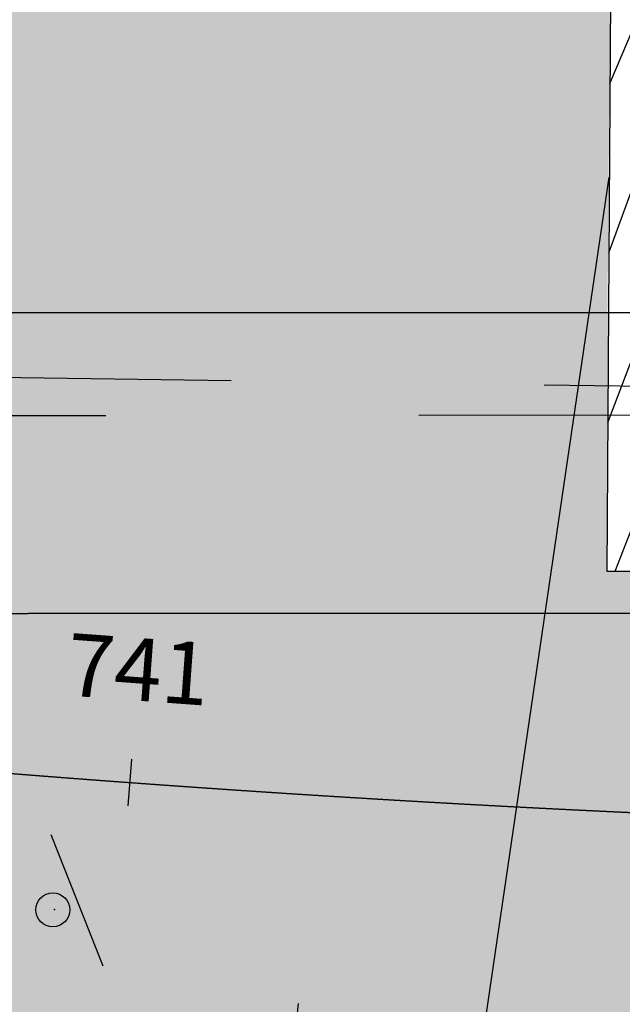
# Model space of a CAD drawing. Units: millimetres. Extents: x -70413 to 316424, y -287121 to 73950.
# Drawn here: x 29807 to 30770, y -49135 to -47564 of the extents above; entities that cross this region are included whole.
import ezdxf
from ezdxf.enums import TextEntityAlignment as Align

# ---------------------------------------------------------------- set-up
doc = ezdxf.new("R2010")
doc.units = ezdxf.units.MM
doc.header["$LTSCALE"] = 10
for name, pattern in [('CENTER2', [1.125, 0.75, -0.125, 0.125, -0.125]), ('DASHDOTX2', [2, 1, -0.5, 0, -0.5]), ('DASHED', [0.75, 0.5, -0.25])]:
    doc.linetypes.add(name, pattern=pattern)
for name, color, linetype in [('EIXOS', 10, 'CENTER2'), ('GRAMA', 60, 'Continuous'), ('HACHURA CBUQ', 252, 'Continuous'), ('L-MURETA EXISTENTE A REMOVER', 30, 'DASHED'), ('L-PLACAS', 2, 'Continuous'), ('L-TERRA ARMADA PROJETADA', 210, 'FENCELINE1'), ('L-TEXTO', 2, 'Continuous'), ('L1', 3, 'DASHDOTX2'), ('PG-A REMOVER LOCAL DIREITA', 10, 'Continuous'), ('PG-COTA', 1, 'Continuous'), ('PG_HACHURA LOCAL DIREITA', 254, 'Continuous'), ('PG_MF', 3, 'Continuous'), ('Poste Projetado', 4, 'Continuous'), ('STALBL', 7, 'Continuous')]:
    doc.layers.add(name, color=color, linetype=linetype)
doc.styles.add('PLANTA', font='romans.shx', dxfattribs={"height": 0.75})
doc.styles.add('style2', font='ARIAL.TTF')
doc.linetypes.add('FENCELINE1', pattern='A,0.25,-0.1,[133,ltypeshp.shx,S=0.1,R=0,X=-0.1,Y=0],-0.1,1', length=1.45)
doc.dimstyles.new('01', dxfattribs={"dimtxt": 0.75, "dimasz": 0.4, "dimexe": 1.25, "dimexo": 0.625, "dimtad": 1, "dimdec": 1, "dimtxsty": 'style2', "dimblk": 'DOT', "dimcen": 2.5, "dimclrd": 1, "dimclre": 1, "dimadec": 0, "dimazin": 0, "dimtfac": 1, "dimtdec": 1, "dimtmove": 0, "dimatfit": 3, "dimldrblk": 'DOT', "dimfxl": 0, "dimarcsym": 0})

# ---------------------------------------------------------------- blocks, each defined once
blk = doc.blocks.new('A$C545B1E26')
at = {"layer": 'GRAMA', "linetype": 'Continuous'}
blk.add_hatch(color=256, dxfattribs=at).paths.add_polyline_path([(678099.4330864375, 7186169.925592794), (678099.2934280022, 7186169.740440949), (678099.0707236701, 7186169.629236785), (678098.8173000762, 7186169.644575496), (678098.6137927038, 7186169.771118373), (678098.4909208146, 7186169.982025159), (678098.4832409992, 7186170.246618432), (678098.7498528841, 7186171.423122796), (678099.2527543793, 7186173.506430526), (678099.7599883946, 7186175.513202439), (678100.7902750912, 7186179.380678673), (678101.8969112221, 7186183.15845484), (678103.4234357175, 7186187.802049949), (678105.0926015663, 7186192.33062565), (678108.462993528, 7186200.517501014), (678111.8835699114, 7186208.469627314), (678114.2103786255, 7186214.153918624), (678120.4525986273, 7186228.921053429), (678129.3982993384, 7186250.13280124), (678132.3718570286, 7186257.221095212), (678136.1656115414, 7186255.601433804), (678139.8733822712, 7186264.406879008), (678169.9611922421, 7186335.861286879), (678200.0490022132, 7186407.315694748), (678200.6182320461, 7186407.174004134), (678200.2281353363, 7186406.001761694), (678170.3618080283, 7186335.073344667), (678136.8486142186, 7186255.484121595), (678133.2017477169, 7186246.823315549), (678129.2841813706, 7186237.930005495), (678125.0772756088, 7186229.169855056), (678120.7931399529, 7186220.248316589), (678116.8041258007, 7186211.190975174), (678108.1185981929, 7186190.558287527), (678099.4330865873, 7186169.92559315)])
at = {"layer": 'PG_HACHURA LOCAL DIREITA', "linetype": 'Continuous'}
h = blk.add_hatch(color=256, dxfattribs=at)
edge = h.paths.add_edge_path()
edge.add_line((678197.9013671399, 7186382.438308617), (678191.2678866293, 7186384.722404574))
edge.add_line((678191.2678866293, 7186384.722404574), (678140.4941989585, 7186264.141884043))
edge.add_line((678140.4941989585, 7186264.141884043), (678136.8486142186, 7186255.484121595))
edge.add_line((678136.8486142186, 7186255.484121595), (678129.9485881488, 7186239.383986144))
edge.add_line((678129.9485881488, 7186239.383986144), (678119.1005462802, 7186216.646136333))
edge.add_line((678119.1005462802, 7186216.646136333), (678099.4318046748, 7186169.922549197))
edge.add_arc((678098.9709716524, 7186170.116541272), 0.499999999868333, 167.7000490160431, 337.1708745838877, ccw=False)
edge.add_line((678098.4824487742, 7186170.223056047), (678088.1217028945, 7186152.774044977))
edge.add_line((678088.1217028945, 7186152.774044977), (678096.2050858128, 7186149.37031847))
edge.add_line((678096.2050858128, 7186149.37031847), (678121.4111742583, 7186209.248010806))
edge.add_arc((678394.6851562113, 7186094.210709102), 296.4999999929341, 153.6108701568846, 157.1708743953756, ccw=False)
edge.add_arc((678136.2479812766, 7186222.438929892), 8.000000000990283, 82.47799333729421, 153.6108701520301, ccw=False)
edge.add_line((678137.2952371597, 7186230.37008713), (678144.2411022881, 7186229.452932432))
edge.add_line((678144.2411022881, 7186229.452932432), (678145.6810791271, 7186240.358273633))
edge.add_arc((678146.4665210405, 7186246.306641561), 6.000000000670005, 153.6741656006142, 262.4779933268085, ccw=False)
edge.add_arc((677869.0658305584, 7186383.562267716), 303.4999999853216, 333.6741656053953, 337.1651583339157)
edge.add_line((678148.779725878, 7186265.781170947), (678197.9013671399, 7186382.438308617))
h = blk.add_hatch(color=256, dxfattribs=at)
edge = h.paths.add_edge_path()
edge.add_arc((678004.224099536, 7186298.970981934), 134.3070403254264, 336.9559243321942, 337.3047121962326)
edge.add_arc((678137.402067574, 7186243.612694573), 9.922743976617658, 155.2229936598468, 159.1076669101414, ccw=False)
edge.add_arc((673521.5477846767, 7188188.777711517), 4999.05259754824, 337.1528004774719, 337.1778601615918)
edge.add_line((678129.241259589, 7186249.786294748), (678131.404301876, 7186254.923265601))
edge.add_arc((678136.5588114458, 7186253.0214139), 5.494179538111459, 154.5831333039313, 159.7475273650549, ccw=False)
edge.add_arc((678095.5282227324, 7186271.43544268), 39.48046855508874, 336.0035457162903, 338.3271148475537)
edge.add_arc((678175.4632388615, 7186238.855416613), 46.84187519965206, 156.9286716404711, 157.4019890460072, ccw=False)
edge.add_line((678132.3678839519, 7186257.211659622), (678125.8166290068, 7186260.037757133))
edge.add_line((678125.8166290068, 7186260.037757133), (678124.5710001148, 7186257.138800167))
edge.add_line((678124.5710001148, 7186257.138800167), (678105.3977000003, 7186212.374599999))
edge.add_line((678105.3977000003, 7186212.374599999), (678099.1455437014, 7186214.3886245))
edge.add_line((678099.1455437014, 7186214.3886245), (678075.4469623236, 7186158.107755232))
edge.add_line((678075.4469623236, 7186158.107755232), (678085.1191969186, 7186154.022673254))
edge.add_line((678085.1191969186, 7186154.022673254), (678092.0704199839, 7186170.530859192))
edge.add_arc((678092.5312349938, 7186170.336820432), 0.5000015136913126, 102.6707688296579, 157.1651431911749, ccw=False)
edge.add_arc((678092.5318448645, 7186170.336959498), 0.4999999999442521, -15.676776403154292, 102.74244840478002, ccw=False)
edge.add_line((678093.0132455393, 7186170.201854389), (678088.1233720588, 7186152.778468948))
edge.add_line((678088.1233720588, 7186152.778468948), (678098.4831386994, 7186170.225960334))
edge.add_arc((678245.0404430002, 7186138.271417473), 150.0004541772088, 157.1651432054979, 167.7000437206904, ccw=False)
edge.add_line((678106.7959399531, 7186196.48304544), (678127.813975961, 7186246.397951527))
blk = doc.blocks.new('lbl_tic')
at = {"lineweight": -2}
blk.add_line((-6.984919309616089e-10, -0.02498999889940023), (-3.492459654808044e-10, 0.02498999892850406), dxfattribs=at)
blk = doc.blocks.new('_DOT')
at = {"color": 0, "linetype": 'ByBlock'}
blk.add_line((-0.5, 0), (-1, 0), dxfattribs=at)
at = {"color": 0, "linetype": 'ByBlock', "const_width": 0.5}
blk.add_lwpolyline([(-0.25, 0, 1), (0.25, 0, 1)], format="xyb", close=True, dxfattribs=at)
blk = doc.blocks.new('*D626')
at = {"layer": 'Defpoints', "color": 0}
for p in [(678140.553494987, 7186247.300968134), (678145.3993537449, 7186240.406640111), (678145.1189741592, 7186238.208157377)]:
    blk.add_point(p, dxfattribs=at)
at = {"layer": 'PG-COTA', "color": 1, "lineweight": -2}
for p, q in [((678140.4744271362, 7186246.680989685), (678139.3273509505, 7186237.686657291)), ((678145.3202858942, 7186239.786661663), (678144.9608384598, 7186236.968200481)), ((678139.8822728542, 7186238.876010763), (678144.7221879507, 7186238.258760798))]:
    blk.add_line(p, q, dxfattribs=at)
at = {"layer": 'PG-COTA', "color": 1, "lineweight": -2, "xscale": 0.4, "yscale": 0.4, "zscale": 0.4}
for p, rotation in [((678139.4854866478, 7186238.926614186), 172.732118555152), ((678145.1189741571, 7186238.208157375), 352.7321185551519)]:
    blk.add_blockref('_DOT', p, dxfattribs=dict(at, rotation=rotation))
at = {"layer": 'PG-COTA', "color": 0, "insert": (678142.3843574092, 7186239.211351389), "char_height": 0.75, "attachment_point": 5, "rotation": 352.73211855515194, "style": 'style2'}
blk.add_mtext('5,7', dxfattribs=at)
blk = doc.blocks.new('A$C60273D39')
at = {"layer": 'Poste Projetado', "ltscale": 0.5}
for points in [[(0.3488307478837669, 0.6298548309132457), (-0.3488307478837669, -0.6298548318445683)], [(-0.6298548309132457, 0.3488307520747185), (0.6298548323102295, -0.3488307436928153)]]:
    blk.add_lwpolyline(points, dxfattribs=at)
blk.add_circle((0, 0), 0.360000002260113, dxfattribs=at)
blk = doc.blocks.new('A$C34327DB5')
at = {"layer": 'L-TERRA ARMADA PROJETADA'}
h = blk.add_hatch(dxfattribs=at)
h.set_pattern_fill('ANSI31', color=253, scale=8, angle=90, style=0)
h.set_pattern_definition([(135, (-677977.8250410389, -7186270.758213995), (-0.7071067811865476, -0.7071067811865475), [])])
h.paths.add_polyline_path([(159.9338589610998, 77.45268600527197), (161.9233589606592, 82.18768595252186), (163.8465589934494, 86.68158606812358), (165.8660589394858, 91.47948604915291), (167.8505589473061, 96.14678595401347), (169.5820589454379, 100.2814861005172), (171.5963589333696, 105.0414859391749), (173.5436589396559, 109.6939859520644), (175.071237588767, 113.3118152879179), (161.8529978883453, 115.0997155094519), (119.642404187005, 13.77430007793009), (131.079441693495, 9.009807957336307), (132.6604589610361, 12.75548600498587), (134.4499589500483, 16.98818598687649), (136.4645589465508, 21.83338596485555), (138.3440589377424, 26.24428604356945), (140.539759003208, 31.45018612593412), (142.5098589439876, 36.13678597752005), (144.4249589698156, 40.66218607965857), (146.1677590030013, 44.74118609074503), (148.1089589552721, 49.38418605178595), (150.2091589724878, 54.34688640758395), (152.0845588818192, 58.79578580334783), (153.8804589527426, 63.09088594838977), (155.8164589516819, 67.73498598020524), (157.9230589586077, 72.67398593202233)], flags=17)
h.paths.add_polyline_path([(222.2239611737896, 136.5574807533994), (210.5151789699448, 138.175570291467), (210.5223589610541, 137.3128860061988), (196.8859589230269, 105.1345859561116), (195.0239589560078, 100.7930859997869), (193.2467590018641, 96.48108608927578), (191.531258969917, 92.38658605609089), (189.086158966762, 86.70798601210117), (187.2040588890668, 82.20358579512686), (185.2596589861205, 77.57178604975343), (183.404558995273, 73.23998621851206), (181.2909589533228, 68.27218600735068), (179.30845896143, 63.49378595966846), (177.1873589610914, 58.49168600514531), (175.1684589696815, 53.74118600320071), (173.5555589699652, 49.99708600714803), (171.4978589483071, 45.00748598016798), (169.5259590605274, 40.30488644819707), (167.5196589520201, 35.50328597333282), (165.9007589836838, 31.72878604661673), (163.9419589719037, 27.06368594802916), (161.8601590027101, 22.16658612061292), (159.9776589554967, 17.69958617538214), (158.0562589610927, 13.170386005193), (156.017659002915, 8.374386049807072), (153.9688588947756, 3.488885900937021), (152.163959060912, -0.7996137300506234), (148.5592589393491, -9.399314040318131), (147.9915879657492, -10.72045686189085), (158.3405705023324, -15.15678019076586), (162.0483412327012, -6.351334983482957)])
h.paths.add_polyline_path([(180.4357259307289, 126.0125998482108), (183.2909694939153, 132.7934121740982), (181.6887589546386, 129.0339860003442)], flags=17)
h.paths.add_polyline_path([(174.445125473896, 111.7857443755493), (178.2660648038145, 120.8599519273266), (177.7614589610603, 119.6686860052869), (175.4850589610869, 114.2918860046193), (173.5436589773744, 109.6939860191196), (171.5963589650346, 105.0414860667661), (169.5820589739596, 100.2814859580249), (167.8505589565029, 96.14678602386266), (165.8660589279607, 91.47948595043272), (163.8465589566622, 86.68158600199968), (161.9233589572832, 82.18768607079983), (159.9338589610998, 77.45268600527197), (157.9230589807266, 72.67398605961353), (155.8164589743828, 67.73498604167253), (153.8804589282954, 63.09088621661067), (152.0845589262899, 58.79578602965921), (150.2091590350028, 54.34688601270318), (148.1089589899639, 49.3841860583052), (146.1677589594619, 44.74118599575013), (144.4249589629471, 40.66218599490821), (142.5098589020781, 36.13678581267595), (140.5397589822533, 31.45018626842648), (138.3440589903621, 26.24428597930819), (136.4645589762367, 21.83338605146855), (134.4499589710031, 16.98818606417626), (132.6604589610361, 12.75548600498587), (130.7222589831799, 8.163586044684052), (128.8487589769065, 3.636586010456085), (127.0843589643482, -0.5532140396535397), (125.0347589713056, -5.34791396278888), (105.9070589605253, -51.40441399626434), (127.5726589609403, -58.38361399527639), (146.745959028136, -13.61941383499652), (148.5592589625157, -9.39931396767497), (152.1639589244733, -0.7996142143383622), (153.9688588381978, 3.488885810598731), (156.0176589834737, 8.374386001378298), (158.0562589610927, 13.170386005193), (159.9776590492111, 17.6995862107724), (161.8601589718601, 22.16658608522266), (163.9419589895988, 27.06368611380458), (165.9007589425892, 31.72878590133041), (167.5196589599364, 35.50328606646508), (169.5259590251371, 40.30488595739007), (171.4978589557577, 45.00748597830534), (173.5555589511059, 49.99708600901067), (175.1684589248616, 53.74118593987077), (177.1873589610914, 58.49168600514531), (179.3084589557257, 63.49378601368517), (181.2909589296905, 68.27218592725694), (183.4045589452144, 73.23998589068651), (185.2596589935711, 77.57178605347872), (187.2040589627577, 82.20358588639647), (189.0861589652486, 86.70798601768911), (191.531258958159, 92.38658596668392), (193.2467589381849, 96.48108596168458), (195.0239589642733, 100.7930860072374), (196.8859589541098, 105.1345859561116), (210.5223589611705, 137.3128860061988), (210.5151789700612, 138.1755702896044), (209.8708887157263, 138.2646076725796), (209.8707589609548, 138.2640860062093), (204.8061589609133, 138.9639860047027), (204.815458961064, 139.06378600467), (204.2996589611284, 139.1264860043302), (204.2838589610765, 139.0171860037372), (198.0558589610737, 139.8361860048026), (198.0543589609442, 139.9386860039085), (197.5508589608362, 139.9958860054612), (197.5168589609675, 139.8806860055774), (192.8208589610877, 140.5188860045746), (192.8085589609109, 140.6166860051453), (192.3237589611672, 140.6931860055774), (192.2669589610305, 140.5764860035852), (187.3247589612147, 141.2992860069498), (187.31705896114, 141.4341860050336), (187.0009589608526, 141.5108860051259), (186.5798589615151, 140.7029860010371), (183.340029604733, 132.9099231045693), (184.6125642630504, 135.9320186469704), (190.511487712618, 133.4495393047109), (180.3435406320496, 109.3020578920841)])
at = {"layer": 'L-MURETA EXISTENTE A REMOVER', "lineweight": -2, "ltscale": 2, "flags": 128}
blk.add_lwpolyline([(217.4151589610847, 132.4819860048592), (214.3273589611053, 125.1691860053688), (205.7978589610429, 105.6702860053629), (199.080758961034, 89.78778600506485), (196.5097589610377, 83.28948600497097), (188.9661589610623, 64.93688600510359), (181.2654589611338, 47.09948600456119), (173.3680589611176, 28.27328600455076), (165.7821589610539, 10.16568600479513), (157.9320589611307, -8.723113995045424), (149.8511589610716, -27.18111399468035), (142.2924589611357, -45.5792139954865), (142.7191589610884, -45.47061399463564), (142.9664589611348, -45.59261399507523), (150.455758961034, -27.4905139952898), (158.2813589611324, -8.850813995115459), (166.1809589611366, 10.01648600492626), (173.8242589611327, 28.12958600465208), (181.7498589610914, 46.90838600508869), (189.3281589610269, 64.83478600531816), (196.9999589610379, 83.15608600527048), (196.8172589610331, 83.23298600502312)], dxfattribs=at)
at = {"layer": 'L-PLACAS', "lineweight": -2}
blk.add_line((158.7712080788333, -24.97523012943566), (161.024478018051, -25.01867871824652), dxfattribs=at)
blk.add_circle((159.8898589611053, -25.41101399529725), 0.271516357556964, dxfattribs=at)
at = {"layer": 'L-TERRA ARMADA PROJETADA', "ltscale": 2, "flags": 128}
blk.add_lwpolyline([(147.9915879671462, -10.72045686189085), (158.3405705024488, -15.15678019076586), (162.0483412322355, -6.351334987208247), (222.2239611742552, 136.5574807533994), (209.8708887160756, 138.2646076735109)], dxfattribs=at)
at = {"layer": 'L-TEXTO', "lineweight": -2}
blk.add_line((170.6642232923768, -23.64252239931375), (152.5591042300221, -12.683035293594), dxfattribs=at)
at = {"layer": 'L1', "lineweight": -2, "ltscale": 2}
blk.add_arc((-108.7534347011242, 112.8049215683714), 299.9950138199194, 331.1673237525503, 337.1651084255699, dxfattribs=at)
at = {"layer": 'PG-A REMOVER LOCAL DIREITA', "linetype": 'Continuous'}
blk.add_point((159.8951581340516, -25.38077312335372), dxfattribs=at)
at = {"layer": 'PG_MF', "linetype": 'Continuous'}
for p, q in [((162.6704396815039, -6.613286355510354), (155.3767066778382, -23.93489844538271)), ((157.1690831766464, -7.309542841278017), (149.9894384975778, -24.36035394668579))]:
    blk.add_line(p, q, dxfattribs=at)
blk.add_arc((-117.8858003552305, 91.12966695334762), 296.5000033063652, 333.4091942979093, 337.1651583295662, dxfattribs=at)
at = {"layer": 'STALBL', "lineweight": -2}
blk.add_line((158.8293577122968, -23.65602864138782), (158.1612246938748, -23.31529675144702), dxfattribs=at)
at = {"layer": 'HACHURA CBUQ'}
blk.add_blockref('A$C545B1E26', (-677977.8250410389, -7186270.758213995), dxfattribs=at)
at = {"layer": 'Poste Projetado', "ltscale": 0.5}
blk.add_blockref('A$C60273D39', (163.4170238741208, -22.72569203004241), dxfattribs=at)
at = {"layer": 'STALBL', "xscale": 15.00600240096039, "yscale": 15.00600240096039, "zscale": 15.00600240096039, "rotation": 62.97950424738087}
blk.add_blockref('lbl_tic', (158.4952912068693, -23.4856626894325), dxfattribs=at)
at = {"layer": 'STALBL', "style": 'PLANTA'}
blk.add_text('741', height=1, rotation=62.97950424738087, dxfattribs=at).set_placement((157.6044471404748, -23.03135348949581), align=Align.BOTTOM_CENTER)
at = {"layer": 'PG-COTA', "color": 1}
dim = blk.add_linear_dim(base=(167.2939331203233, -32.55005661770701), p1=(162.7284539476968, -23.45724586397409), p2=(167.5743127057794, -30.35157388541847), angle=172.7321185394209, dimstyle='01', override={"dimgap": 0.2}, dxfattribs=at)
dim.commit()
dim.dimension.update_dxf_attribs({"geometry": '*D626', "text_midpoint": (164.4771893630968, -32.19082821253687), "dimtype": 128, "insert": (-677977.8250410389, -7186270.758213995)})

msp = doc.modelspace()

# ---------------------------------------------------------------- linework, layer by layer
at = {"layer": 'EIXOS', "lineweight": -2, "ltscale": 0.1, "flags": 128}
msp.add_lwpolyline([(19401.15132707934, -48533.57154985114), (25900.44976841158, -48532.92315304423, -0.02620120695845355), (29038.14300746098, -48697.14491880468, 0.0261762488267029), (32172.79107976175, -48861.36683383449), (51417.77665441483, -48861.36683340317), (53692.39486793557, -48939.45570415274), (68706.68564004026, -48580.06559350532, -0.005983062872542348), (71099.65379306464, -48551.430010567), (91382.85784467333, -48551.43000982369)], format="xyb", dxfattribs=at)

# ---------------------------------------------------------------- block references
at = {"ltscale": 0.5, "xscale": 99.99999430934584, "yscale": 99.99999430934582, "zscale": 99.99999430934582, "rotation": 292.8348420696096}
msp.add_blockref('A$C34327DB5', (25996.86820380017, -33262.56865902664), dxfattribs=at)

doc.saveas('drawing.dxf')
